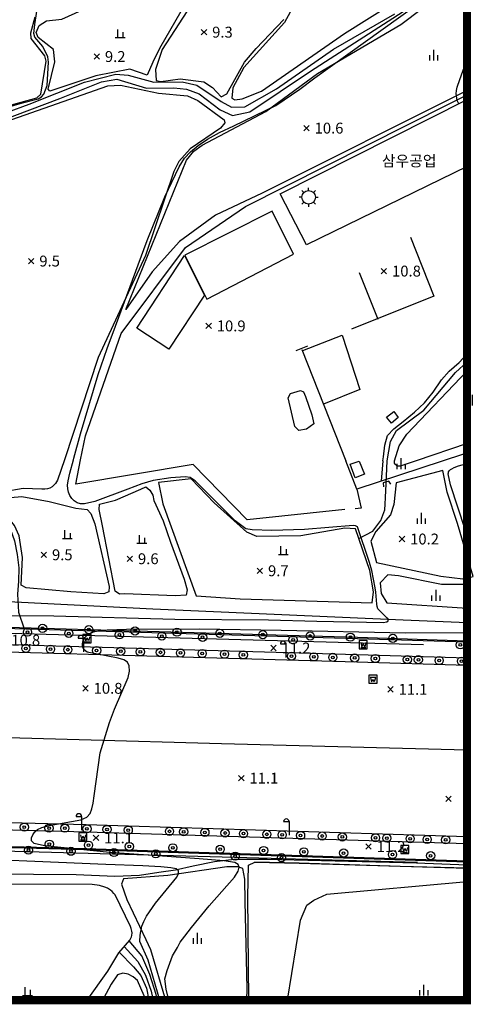
# Model space of a CAD drawing. Extents: x 170117 to 170998, y 450012 to 450901.
# Drawn here: x 170913 to 170997, y 450012 to 450193 of the extents above; entities that cross this region are included whole.
import ezdxf

# ---------------------------------------------------------------- set-up
doc = ezdxf.new("R2010")
doc.units = 0
doc.header["$MEASUREMENT"] = 0
doc.layers.get('0').update_dxf_attribs({"linetype": 'CONTINUOUS'})
doc.layers.add('도시계획현황', color=1, linetype='CONTINUOUS')
doc.layers.add('지형', color=254, linetype='CONTINUOUS')
doc.styles.add('이정국-1', font='GulimChe.ttf', dxfattribs={"height": 2})

msp = doc.modelspace()

# ---------------------------------------------------------------- linework, layer by layer
at = {"const_width": 1.5}
msp.add_lwpolyline([(170117.42, 450899.84), (170995.51, 450899.84), (170995.51, 450012.94), (170117.42, 450012.94)], close=True, dxfattribs=at)
at = {"layer": '도시계획현황'}
msp.add_line((170259.94, 450098.16), (170987.52, 450078.28), dxfattribs=at)
msp.add_lwpolyline([(170250.94, 450012.94), (170253.25, 450049.99), (170262.1, 450058.08), (170986.43, 450038.3)], dxfattribs=at)
at = {"layer": '지형'}
for points in [[(170965.41, 450198.92), (170961.96, 450192.57), (170954.52, 450184.32), (170952.49, 450180.62), (170952.27, 450178.7), (170952.85, 450178.36), (170954.16, 450178.6), (170957.73, 450179.99), (170973, 450190.56), (170981.67, 450196), (170982.09, 450197.19), (170979, 450206.86), (170976.66, 450210.56), (170972.53, 450213.85), (170968.59, 450215.75), (170966.1, 450213.78), (170965.6, 450212.6), (170966.07, 450211.91), (170968.04, 450210.04), (170968.23, 450208.69), (170967.29, 450204.08)], [(170938.97, 450187.81), (170937.75, 450185.29), (170936.71, 450182.93), (170933.56, 450184.02), (170927.27, 450182.81), (170918.86, 450179.99), (170918.54, 450180.35), (170919.73, 450185.4), (170919.53, 450187.63), (170916.68, 450189.86), (170916.32, 450190.76), (170916.9, 450192.02), (170918.2, 450192.91), (170921.02, 450193.18), (170937.78, 450200.81), (170948.82, 450206), (170949.6, 450205.56), (170947.99, 450202.32), (170942.93, 450194.63), (170942.93, 450194.59)], [(170967.01, 450120.53), (170967.33, 450118.84), (170966.02, 450117.89), (170964.6, 450117.6), (170963.87, 450118.33), (170962.64, 450123.65), (170963.08, 450124.44), (170964.91, 450124.99), (170965.47, 450124.7), (170965.85, 450123.88)], [(170924.93, 450080.11), (170924.93, 450078.61), (170926.43, 450078.61), (170926.43, 450080.11)], [(170975.68, 450079.03), (170975.68, 450077.53), (170977.18, 450077.53), (170977.18, 450079.03)], [(170977.49, 450072.69), (170977.49, 450071.19), (170978.99, 450071.19), (170978.99, 450072.69)], [(170924.17, 450043.69), (170924.17, 450042.19), (170925.67, 450042.19), (170925.67, 450043.69)], [(170983.34, 450041.39), (170983.34, 450039.89), (170984.84, 450039.89), (170984.84, 450041.39)]]:
    msp.add_lwpolyline(points, close=True, dxfattribs=at)
for points, elevation in [([(170923.19, 450112.26), (170923.27, 450112.55), (170924.49, 450116.99), (170927.73, 450127.91), (170929.35, 450132.67), (170930.9, 450136.82), (170936.7, 450152.51), (170939.98, 450160.57), (170942.6, 450166.1), (170943.61, 450167.65), (170944.71, 450168.86), (170946.09, 450170.01), (170947.84, 450171.18), (170950.02, 450172.37), (170952.65, 450173.6), (170960.35, 450177.32), (170964.77, 450180.36), (170967.53, 450182.42), (170986.18, 450195.79), (170990.62, 450199.38), (170994.54, 450202.95), (170995.51, 450203.93)], 10), ([(170892.78, 450171.7), (170913.84, 450177.81), (170916.71, 450178.59), (170917.31, 450178.94), (170917.73, 450179.42), (170918.33, 450181.04), (170918.62, 450185.28), (170918.5, 450186.3), (170917.55, 450188.16), (170916.11, 450189.89), (170915.93, 450190.55), (170916.11, 450192.22), (170916.65, 450195.87)], 9), ([(170947.67, 450191.32), (170946.67, 450190.32)], 9.35), ([(170946.67, 450191.32), (170947.67, 450190.32)], 9.35), ([(170927.96, 450186.84), (170926.96, 450185.84)], 9.23), ([(170926.96, 450186.84), (170927.96, 450185.84)], 9.23), ([(170993.99, 450177.68), (170993.72, 450178.27), (170993.62, 450178.67), (170993.55, 450179.16), (170993.54, 450179.52), (170993.59, 450180.11), (170993.71, 450180.73), (170994.17, 450182.14), (170995.51, 450185.85)], 11), ([(170966.5, 450173.69), (170965.5, 450172.69)], 10.64), ([(170965.5, 450173.69), (170966.5, 450172.69)], 10.64), ([(170915.91, 450149.26), (170914.91, 450148.26)], 9.48), ([(170914.91, 450149.26), (170915.91, 450148.26)], 9.48), ([(170980.73, 450147.42), (170979.73, 450146.42)], 10.85), ([(170979.73, 450147.42), (170980.73, 450146.42)], 10.85), ([(170948.52, 450137.34), (170947.52, 450136.34)], 10.9), ([(170947.52, 450137.34), (170948.52, 450136.34)], 10.9), ([(170886.06, 450083.8), (170919.6, 450083.59), (170941.81, 450082.97), (170959.03, 450082.81), (170967.93, 450082.61), (170980.09, 450082.32), (170980.8, 450082.44), (170981.02, 450082.63), (170980.99, 450083), (170980.86, 450083.15), (170979.13, 450084.85), (170978.98, 450085.28), (170978.92, 450085.72), (170978.76, 450087.94), (170978.64, 450088.74), (170977.99, 450091.9), (170977.56, 450093.35), (170975.36, 450099.9), (170975.02, 450100.08), (170974.56, 450100.14), (170965.63, 450099.45), (170959.65, 450099.25), (170956, 450099.36), (170954.87, 450099.57), (170952.93, 450101), (170945.54, 450108.39), (170944.66, 450108.96), (170943.74, 450109.14), (170941.05, 450108.92), (170937.86, 450108.43), (170935.75, 450107.8), (170933.2, 450106.83), (170927.13, 450104.58), (170925.2, 450104.12), (170924.47, 450104.16), (170923.86, 450104.36), (170923.32, 450104.7), (170922.88, 450105.16), (170922.53, 450105.69), (170922.28, 450106.29), (170922.14, 450106.92), (170922.11, 450107.58), (170922.2, 450108.36), (170922.54, 450109.8), (170923.19, 450112.26)], 10), ([(170984.05, 450098.18), (170983.05, 450097.18)], 10.24), ([(170983.05, 450098.18), (170984.05, 450097.18)], 10.24), ([(170918.24, 450095.29), (170917.24, 450094.29)], 9.49), ([(170917.24, 450095.29), (170918.24, 450094.29)], 9.49), ([(170934.04, 450094.56), (170933.04, 450093.56)], 9.64), ([(170933.04, 450094.56), (170934.04, 450093.56)], 9.64), ([(170957.94, 450092.35), (170956.94, 450091.35)], 9.71), ([(170956.94, 450092.35), (170957.94, 450091.35)], 9.71), ([(170940.69, 450012.94), (170940.23, 450014.95), (170939.98, 450016.86), (170940.41, 450018.41), (170941.39, 450021.09), (170942.28, 450022.62), (170942.81, 450023.58), (170943.63, 450024.73), (170944.85, 450026.31), (170948.14, 450030.25), (170952.78, 450035.52), (170953.45, 450036.62), (170953.63, 450037.39), (170953.45, 450037.89), (170952.82, 450038.23), (170950.82, 450038.52), (170946.29, 450038.89), (170938.69, 450039.45), (170929.87, 450040.11), (170917.85, 450041.29), (170915.97, 450041.76), (170915.5, 450042.24), (170915.49, 450042.78), (170915.7, 450043.33), (170916.07, 450043.85), (170916.58, 450044.3), (170917.39, 450044.69), (170918.7, 450045.03), (170924.52, 450046.08), (170925.66, 450046.57), (170926.27, 450047.22), (170926.58, 450048.08), (170926.81, 450049.17), (170927, 450050.5), (170928.1, 450058.39), (170929.79, 450063.95), (170930.75, 450066.42), (170933.26, 450072.23), (170933.47, 450073.4), (170933.44, 450074.36), (170933.13, 450075.04), (170932.46, 450075.47), (170931.38, 450075.77), (170925.73, 450076.89), (170925.13, 450077.34), (170924.86, 450077.87), (170924.82, 450078.45), (170924.97, 450079.03), (170925.29, 450079.56), (170925.73, 450079.99), (170926.27, 450080.34), (170926.88, 450080.62), (170927.66, 450080.84), (170929.37, 450081.01), (170932.92, 450081.13), (170946.33, 450081.17), (170961.33, 450080.96), (170984.2, 450080.47), (170995.51, 450080.49)], 11), ([(170960.43, 450078.16), (170959.43, 450077.16)], 11.15), ([(170959.43, 450078.16), (170960.43, 450077.16)], 11.15), ([(170925.89, 450070.75), (170924.89, 450069.75)], 10.77), ([(170924.89, 450070.75), (170925.89, 450069.75)], 10.77), ([(170981.93, 450070.56), (170980.93, 450069.56)], 11.1), ([(170980.93, 450070.56), (170981.93, 450069.56)], 11.1), ([(170954.53, 450054.24), (170953.53, 450053.24)], 11.09), ([(170953.53, 450054.24), (170954.53, 450053.24)], 11.09), ([(170992.61, 450050.45), (170991.61, 450049.45)], 11.5), ([(170991.61, 450050.45), (170992.61, 450049.45)], 11.5), ([(170939.07, 450012.94), (170936.94, 450020.32), (170935.41, 450023.74), (170935.44, 450024.86), (170935.76, 450026.57), (170936.11, 450027.41), (170936.63, 450028.39), (170938.28, 450030.77), (170942.2, 450035.55), (170942.5, 450036.22), (170942.47, 450036.71), (170942.08, 450037.05), (170941.1, 450037.28), (170939.26, 450037.45), (170935.93, 450037.61), (170929.16, 450037.88), (170897.16, 450039.23), (170782.04, 450044.15), (170758.99, 450045.43)], 10), ([(170927.82, 450043.26), (170926.82, 450042.26)], 11.14), ([(170926.82, 450043.26), (170927.82, 450042.26)], 11.14), ([(170977.9, 450041.67), (170976.9, 450040.67)], 11.18), ([(170976.9, 450041.67), (170977.9, 450040.67)], 11.18), ([(170962.53, 450012.94), (170964.88, 450027.65), (170966.07, 450030.38), (170967.38, 450031.33), (170969.76, 450032.4), (170995.51, 450034.77)], 12)]:
    msp.add_lwpolyline(points, dxfattribs=dict(at, elevation=elevation))
for points in [[(170948.7, 450201.85), (170939.46, 450187.65), (170938.23, 450183.95), (170938.41, 450181.93), (170939.23, 450181.74), (170942.77, 450182.26), (170947.17, 450181.7), (170948.73, 450180.63), (170950.32, 450178.94), (170951.38, 450179.51), (170954.64, 450185.29), (170956.75, 450187.81), (170961.82, 450193.12)], [(170995.51, 450180.1), (170957.85, 450161.22), (170949.26, 450157.19), (170942.65, 450152.33), (170937.63, 450146.76), (170932.78, 450139.84), (170943.96, 450167.3), (170945.31, 450168.93), (170946.81, 450170.05), (170958.51, 450176.27), (170968, 450183.22), (170983.36, 450192.26), (170995.51, 450201.47)], [(170906.83, 450173.44), (170920.69, 450178.64), (170928.34, 450181.71), (170931.18, 450182.17), (170936.62, 450180.51), (170941.61, 450180.6), (170943.98, 450180.35), (170946.3, 450179.48), (170950.17, 450176.55), (170952.43, 450175.53), (170955.58, 450176.18), (170966.73, 450183.64), (170984.61, 450195.14)], [(170873.02, 450193.42), (170873.37, 450190.35), (170873.26, 450180.26), (170884.08, 450177.28), (170885.03, 450176.93), (170885.64, 450176.11), (170885.92, 450174.13), (170885.47, 450172.13), (170885.68, 450170.13), (170888.72, 450170.55), (170903.51, 450175.18), (170916.47, 450178.74), (170917.19, 450179.44), (170918.15, 450185.51), (170917.93, 450186.49), (170915.43, 450189.68), (170915.35, 450190.7), (170916.17, 450193.61)], [(170903.06, 450173.21), (170915.05, 450177.59), (170925.24, 450181.66), (170930.98, 450183.1), (170933.22, 450182.92), (170937.96, 450181.61), (170943.14, 450181.71), (170945.88, 450181.07), (170950.33, 450178.11), (170952.24, 450177.01), (170954.69, 450177.11), (170960.52, 450180.43), (170971, 450187.7), (170982.25, 450194.17)], [(170931.27, 450191.34), (170931.27, 450189.84)], [(170930.87, 450189.84), (170932.67, 450189.84)], [(170932.27, 450190.84), (170932.27, 450189.84)], [(170989.35, 450187.6), (170989.35, 450185.6)], [(170988.6, 450186.6), (170988.6, 450185.6)], [(170990.1, 450186.6), (170990.1, 450185.6)], [(170884.42, 450112.39), (170883.84, 450114.12), (170883.45, 450118.13), (170883.99, 450126.7), (170892.9, 450158.34), (170896.48, 450168.67), (170897.82, 450169.9), (170929.47, 450180.97), (170931.8, 450181.07), (170938.8, 450179.62), (170944.13, 450179.12), (170946.06, 450178.28), (170950.89, 450174.73), (170951.03, 450174.16), (170950.21, 450173.21), (170944.62, 450169.37), (170942.56, 450167.03), (170941.63, 450165.21), (170936.4, 450149.8), (170927.7, 450131.03), (170921.54, 450112.26)], [(170954.81, 450158.78), (170992.11, 450177.62), (170995.51, 450179.28)], [(170995.51, 450166.15), (170966.03, 450151.73), (170961.19, 450161.13), (170995.51, 450178.45)], [(170966.4, 450161.73), (170966.4, 450162.23)], [(170965.15, 450160.48), (170964.65, 450160.48)], [(170965.15, 450160.48), (170964.65, 450160.48)], [(170965.52, 450161.36), (170965.16, 450161.72)], [(170967.29, 450161.36), (170967.64, 450161.72)], [(170967.65, 450160.48), (170968.15, 450160.48)], [(170924.49, 450112.25), (170925.37, 450116.64), (170931.92, 450135.43), (170943.79, 450151.28), (170954.81, 450158.78)], [(170965.16, 450159.24), (170965.52, 450159.59)], [(170966.4, 450159.23), (170966.4, 450158.73)], [(170967.64, 450159.24), (170967.29, 450159.59)], [(170959.68, 450157.9), (170943.65, 450149.86), (170947.67, 450141.74), (170963.64, 450150.03), (170959.68, 450157.9)], [(170985.09, 450153.15), (170989.41, 450142.34), (170974.3, 450136.24)], [(170943.57, 450149.79), (170947.25, 450142.51), (170940.73, 450132.55), (170934.85, 450136.4), (170943.57, 450149.79)], [(170979.16, 450138), (170975.73, 450146.58)], [(170965.36, 450132.34), (170972.59, 450135.12), (170975.82, 450125.13), (170969.15, 450122.47)], [(170966.17, 450133.1), (170964.07, 450132.24)], [(170965.15, 450132.52), (170973.21, 450112.08)], [(170980.06, 450112.06), (170980.15, 450112.81), (170980.38, 450114.93), (170980.9, 450116.7), (170982.05, 450117.95), (170983.75, 450119.25), (170985.88, 450121), (170987.68, 450122.71), (170989.27, 450124.67), (170990.8, 450126.91), (170992.25, 450128.53), (170994.07, 450130.13), (170995.51, 450131.69)], [(170980.84, 450112.05), (170981.43, 450115.59), (170982.52, 450117.6), (170987.59, 450121.35), (170993.37, 450128.26), (170995.51, 450130.25)], [(170982.15, 450112.05), (170983.01, 450114.82), (170984.43, 450116.95), (170995.51, 450128.56)], [(170996.46, 450124.2), (170996.46, 450122.2)], [(170995.71, 450123.2), (170995.71, 450122.2)], [(170980.73, 450120.07), (170982.06, 450121.14), (170982.87, 450120.03), (170981.61, 450118.99), (170980.73, 450120.07)], [(170995.51, 450115.21), (170986.14, 450112.04)], [(170995.51, 450113.47), (170994.83, 450113.29), (170990.97, 450112.02)], [(170879.48, 450112.41), (170880.54, 450111.83), (170882.83, 450110.61), (170885.33, 450109.59), (170888.17, 450108.58), (170891.57, 450107.71), (170894.93, 450106.8), (170898.07, 450106.01), (170901.54, 450105.14), (170904.75, 450104.18), (170907.77, 450102.81), (170910.08, 450101.26), (170911.63, 450099.46), (170912.32, 450097.35), (170912.82, 450094.82), (170913.14, 450092.39), (170913.07, 450089.95), (170912.93, 450087.58), (170913.11, 450084.26), (170914.12, 450081.18)], [(170921.54, 450112.26), (170920.24, 450108.49), (170919.9, 450107.9), (170919.6, 450107.55), (170919.25, 450107.27), (170918.85, 450107.05), (170918.4, 450106.91), (170917.91, 450106.85), (170917.38, 450106.87), (170913.94, 450106.96), (170910.43, 450106.36), (170909.46, 450106), (170907.6, 450104.99), (170907.4, 450104.93), (170907.21, 450104.89), (170907.03, 450104.88), (170906.5, 450104.91), (170903.96, 450105.81), (170899.3, 450106.67), (170886.17, 450110.84), (170885.37, 450111.31), (170884.85, 450111.78), (170884.55, 450112.17), (170884.42, 450112.39)], [(170973.08, 450103.08), (170955.12, 450101.23), (170945.18, 450111.38), (170923.59, 450107.75), (170924.49, 450112.25)], [(170990.97, 450112.02), (170975.27, 450106.86), (170973.21, 450112.08)], [(170974.01, 450111.44), (170975.68, 450111.97), (170976.64, 450109.63), (170974.95, 450108.95), (170974.01, 450111.44)], [(170975.65, 450097.79), (170978.21, 450099.13), (170979.64, 450101.1), (170980.4, 450103.03), (170980.46, 450104.11), (170980.55, 450105.3), (170980.62, 450107.8), (170980.84, 450112.05)], [(170980.06, 450112.06), (170979.7, 450108.32)], [(170986.14, 450112.04), (170983.22, 450111.06), (170982.9, 450111.05), (170982.7, 450111.1), (170982.52, 450111.19), (170982.3, 450111.41), (170982.2, 450111.62), (170982.15, 450111.86), (170982.15, 450112.05)], [(170982.62, 450111.53), (170982.62, 450110.53)], [(170983.37, 450112.53), (170983.37, 450110.53)], [(170984.12, 450111.53), (170984.12, 450110.53)], [(170995.51, 450098.77), (170995.19, 450099.41), (170992.48, 450107.63), (170992.06, 450109.68), (170992.08, 450109.86), (170992.13, 450110.04), (170992.24, 450110.2), (170992.5, 450110.44), (170992.73, 450110.6), (170993.17, 450110.83), (170993.93, 450111.14), (170995.51, 450111.56)], [(170982.46, 450108.03), (170982.07, 450104.01), (170981.47, 450102.1), (170978.77, 450099.09), (170977.85, 450097.3), (170978.86, 450093.39), (170990.7, 450090.84), (170994.71, 450090.35), (170996.66, 450090.82), (170993.75, 450100.54), (170991.84, 450106.31), (170991.09, 450110.25), (170982.46, 450108.03)], [(170945.76, 450087.25), (170953.8, 450086.69), (170978.07, 450085.96), (170978.31, 450087.95), (170977.67, 450091.93), (170975.04, 450099.56), (170973.03, 450099.65), (170964.95, 450098.3), (170956.9, 450098.12), (170955.07, 450098.95), (170949.03, 450104.33), (170944.83, 450108.74), (170938.82, 450108.1), (170939.62, 450104.17), (170945.76, 450087.25)], [(170981.49, 450107.77), (170981.12, 450108.33), (170980.1, 450107.99), (170980.14, 450107.28)], [(170939.65, 450101), (170941.03, 450097.12), (170943.5, 450090.32), (170944.05, 450088.37), (170943.91, 450087.36), (170941.86, 450087.23), (170932.65, 450087.6), (170931.65, 450087.54), (170930.82, 450088.08), (170928.49, 450100.11), (170927.92, 450103.1), (170927.96, 450104.1), (170930.9, 450104.85), (170935.56, 450106.86), (170936.46, 450107.28), (170937.23, 450106.64), (170937.75, 450105.77), (170937.93, 450104.77), (170939.65, 450101)], [(170975.27, 450106.86), (170976.05, 450103.37), (170974.95, 450103.25)], [(170929.72, 450088.98), (170929.71, 450087.97), (170928.75, 450087.63), (170922.68, 450087.98), (170914.48, 450088.73), (170913.6, 450089.2), (170913.84, 450094.31), (170913.19, 450098.3), (170912.33, 450100.16), (170910.45, 450102.57), (170909.74, 450103.28), (170909.95, 450104.28), (170910.69, 450104.97), (170911.63, 450105.33), (170913.68, 450105.47), (170918.73, 450104.59), (170923.65, 450103.33), (170925.68, 450103.1), (170926.39, 450102.37), (170927.14, 450100.5), (170929.72, 450088.98)], [(170987.08, 450102.48), (170987.08, 450100.48)], [(170986.33, 450101.48), (170986.33, 450100.48)], [(170987.83, 450101.48), (170987.83, 450100.48)], [(170743.62, 450099.94), (170736.47, 450097.02), (170730.14, 450093.75), (170727.1, 450091.34), (170725.04, 450089.45), (170724.12, 450087.54), (170724.05, 450087.03), (170724.19, 450086.87), (170727, 450086.65), (170872.45, 450082.38), (170975.38, 450079.42), (170995.51, 450078.8)], [(170921.55, 450099.29), (170921.55, 450097.79)], [(170922.55, 450098.79), (170922.55, 450097.79)], [(170921.15, 450097.79), (170922.95, 450097.79)], [(170934.84, 450096.92), (170936.64, 450096.92)], [(170935.24, 450098.42), (170935.24, 450096.92)], [(170936.24, 450097.92), (170936.24, 450096.92)], [(170995.51, 450082.29), (170983.77, 450082.78), (170937.8, 450084.81), (170905.09, 450086.47), (170875.91, 450087.7), (170856.57, 450088.27), (170832.18, 450088.75), (170830.94, 450088.44), (170828.8, 450088.01), (170826.97, 450088), (170824.13, 450088.16), (170816.72, 450088.73), (170805.72, 450089.53), (170776, 450090.26), (170748.49, 450091.23), (170734.17, 450091.26), (170709.77, 450092.33), (170690.13, 450092.91), (170662.87, 450093.68), (170633.58, 450094.84), (170616.78, 450095.17), (170594.08, 450095.64), (170591.11, 450095.78)], [(170961.25, 450096.35), (170961.25, 450094.85)], [(170962.25, 450095.85), (170962.25, 450094.85)], [(170960.85, 450094.85), (170962.65, 450094.85)], [(170990.83, 450089.31), (170982.94, 450090.94), (170980.94, 450091.09), (170979.54, 450089.65), (170979.76, 450087.66), (170980.77, 450085.93), (170995.51, 450084.95)], [(170989.75, 450088.32), (170989.75, 450086.32)], [(170995.51, 450089.34), (170990.83, 450089.31)], [(170724.19, 450086.87), (170723.43, 450084.49), (170723.65, 450083.25), (170724.26, 450082.49), (170724.41, 450082.42), (170872.33, 450078.08), (170975.26, 450075.12), (170995.51, 450074.5)], [(170724.26, 450087.09), (170724.29, 450087.06), (170727.01, 450086.85), (170872.46, 450082.58), (170975.39, 450079.62), (170995.51, 450079)], [(170989, 450087.32), (170989, 450086.32)], [(170990.5, 450087.32), (170990.5, 450086.32)], [(170995.51, 450075.8), (170975.3, 450076.42), (170890.03, 450078.87), (170890, 450077.57)], [(170924.03, 450079.48), (170925.03, 450079.48), (170925.03, 450076.98)], [(170925.23, 450079.73), (170925.43, 450078.97), (170925.7, 450079.51)], [(170925.23, 450078.82), (170926.18, 450078.82)], [(170926.18, 450079.73), (170925.97, 450078.97), (170925.7, 450079.51)], [(170961.2, 450078.42), (170962.2, 450078.42), (170962.2, 450075.92)], [(170975.98, 450078.65), (170976.18, 450077.89), (170976.45, 450078.43)], [(170975.98, 450077.74), (170976.93, 450077.74)], [(170976.93, 450078.65), (170976.72, 450077.89), (170976.45, 450078.43)], [(170977.73, 450072.31), (170978.72, 450072.31)], [(170977.74, 450072.15), (170977.97, 450071.43), (170978.22, 450071.88)], [(170978.7, 450072.15), (170978.47, 450071.43), (170978.22, 450071.88)], [(170591.02, 450070.46), (170717.26, 450066.76), (170728.55, 450066.51), (170871.87, 450062.34), (170950.4, 450060.13), (170995.51, 450058.92)], [(170995.51, 450042.99), (170925.54, 450045.14), (170871.41, 450046.59), (170730.23, 450050.67), (170660.72, 450052.68), (170645.49, 450053.14), (170643.34, 450053.01), (170642.18, 450052.5), (170641.39, 450051.46), (170641.05, 450050.7), (170640.48, 450047.66)], [(170995.51, 450041.69), (170925.5, 450043.84), (170871.37, 450045.29), (170740.39, 450049.08), (170740.43, 450050.38)], [(170648.51, 450012.94), (170647.5, 450016.75), (170645.22, 450024.85), (170642.1, 450035.31), (170640.85, 450040.32), (170640.45, 450043.37), (170640.3, 450045.64), (170640.35, 450046.73), (170640.48, 450047.66), (170640.86, 450048.26), (170641.9, 450048.67), (170730.1, 450046.37), (170871.29, 450042.29), (170925.42, 450040.84), (170995.51, 450038.54)], [(170641.42, 450048.48), (170730.1, 450046.17), (170871.28, 450042.09), (170925.41, 450040.64), (170995.51, 450038.34)], [(170923.67, 450046.7), (170924.67, 450046.7), (170924.67, 450044.2)], [(170961.8, 450045.75), (170962.8, 450045.75), (170962.8, 450043.25)], [(170924.47, 450043.31), (170924.67, 450042.55), (170924.94, 450043.09)], [(170925.42, 450043.31), (170925.21, 450042.55), (170924.94, 450043.09)], [(170995.51, 450037.76), (170986.24, 450038.15), (170958.79, 450038.79), (170952.74, 450038.77), (170949.11, 450038.34), (170945.16, 450037.54), (170941.93, 450036.85), (170938.9, 450036.38), (170935.32, 450035.85), (170930.77, 450035.7), (170923.68, 450036), (170900.15, 450036.13), (170881.54, 450036.68), (170847.27, 450037.85), (170816.41, 450038.91), (170800.45, 450039.62), (170780.38, 450040.2), (170761.06, 450040.53), (170739.49, 450041.51), (170711.26, 450042.34)], [(170924.47, 450042.4), (170925.42, 450042.4)], [(170983.64, 450041.01), (170983.84, 450040.25), (170984.11, 450040.79)], [(170984.59, 450041.01), (170984.38, 450040.25), (170984.11, 450040.79)], [(170983.64, 450040.1), (170984.59, 450040.1)], [(170955.07, 450012.94), (170955.08, 450015.08), (170954.71, 450031.07), (170954.68, 450035.15), (170954.32, 450037.13), (170953.37, 450037.44), (170951.35, 450037.47), (170940.53, 450035.85)], [(170955.24, 450032.02), (170955.37, 450037.74), (170956.5, 450038.29), (170964.69, 450038.12), (170983.23, 450037.54), (170995.51, 450037.21)], [(170956.49, 450038.34), (170964.69, 450038.17), (170983.23, 450037.59), (170995.51, 450037.26)], [(170940.53, 450035.85), (170932.35, 450035.26), (170932.03, 450034.29), (170932.98, 450031.44), (170936.51, 450024.1), (170937.34, 450022.25), (170940.09, 450012.94)], [(170925.68, 450012.94), (170929.51, 450018.26), (170931.52, 450021.64), (170933.55, 450023.99), (170933.85, 450024.56), (170933.92, 450024.85), (170933.95, 450025.3), (170933.91, 450025.62), (170933.79, 450026.13), (170933.67, 450026.5), (170930.82, 450032.31), (170930.63, 450032.57), (170930.32, 450032.9), (170929.97, 450033.18), (170929.41, 450033.53), (170928.95, 450033.72), (170927.99, 450034.02), (170926.63, 450034.2), (170908.42, 450034.24)], [(170955.44, 450012.94), (170955.24, 450032.02)], [(170945.91, 450025.31), (170945.91, 450023.31)], [(170932.5, 450022.78), (170935, 450020.08), (170936.4, 450017.55), (170937.49, 450014.59), (170937.71, 450013.45), (170937.82, 450012.94)], [(170938.58, 450012.94), (170938.36, 450014.01), (170937.24, 450017.64), (170935.77, 450021.09), (170933.4, 450023.82)], [(170945.16, 450024.31), (170945.16, 450023.31)], [(170946.66, 450024.31), (170946.66, 450023.31)], [(170931.61, 450021.74), (170934.22, 450019.06), (170935.55, 450017.45), (170936.62, 450015.16), (170937.05, 450012.94)], [(170936.39, 450012.94), (170936.17, 450013.75), (170934.96, 450016.56), (170934.16, 450017.22), (170933.26, 450017.7), (170932.27, 450017.91), (170931.3, 450017.58), (170930.12, 450015.88), (170928.68, 450013.23), (170928.46, 450012.94)], [(170987.53, 450015.79), (170987.53, 450013.79)], [(170913.84, 450013.83), (170915.64, 450013.83)], [(170914.24, 450015.33), (170914.24, 450013.83)], [(170915.24, 450014.83), (170915.24, 450013.83)], [(170986.78, 450014.79), (170986.78, 450013.79)], [(170988.28, 450014.79), (170988.28, 450013.79)]]:
    msp.add_lwpolyline(points, dxfattribs=at)
for centre, radius in [((170966.4, 450160.48), 1.25), ((170914.73, 450080.56), 0.75), ((170914.73, 450080.56), 0.25), ((170917.51, 450081.28), 0.75), ((170917.51, 450081.28), 0.25), ((170922.33, 450080.34), 0.75), ((170926, 450081.04), 0.75), ((170926, 450081.04), 0.25), ((170931.62, 450080.07), 0.75), ((170934.5, 450080.79), 0.75), ((170934.5, 450080.79), 0.25), ((170942.2, 450080.57), 0.75), ((170942.2, 450080.57), 0.25), ((170950.09, 450080.34), 0.75), ((170957.99, 450080.12), 0.75), ((170966.69, 450079.87), 0.75), ((170922.33, 450080.34), 0.25), ((170931.62, 450080.07), 0.25), ((170939.42, 450079.85), 0.75), ((170939.42, 450079.85), 0.25), ((170946.92, 450079.63), 0.75), ((170946.92, 450079.63), 0.25), ((170950.09, 450080.34), 0.25), ((170957.99, 450080.12), 0.25), ((170963.54, 450079.16), 0.75), ((170963.54, 450079.16), 0.25), ((170966.69, 450079.87), 0.25), ((170974.08, 450079.65), 0.75), ((170974.08, 450079.65), 0.25), ((170981.88, 450079.42), 0.75), ((170981.88, 450079.42), 0.25), ((170994.28, 450078.24), 0.75), ((170914.42, 450077.59), 0.75), ((170914.42, 450077.59), 0.25), ((170918.96, 450077.44), 0.75), ((170918.96, 450077.44), 0.25), ((170922.16, 450077.35), 0.75), ((170922.16, 450077.35), 0.25), ((170927.44, 450077.19), 0.75), ((170927.44, 450077.19), 0.25), ((170931.87, 450077.06), 0.75), ((170931.87, 450077.06), 0.25), ((170935.47, 450076.96), 0.75), ((170935.47, 450076.96), 0.25), ((170939.16, 450076.86), 0.75), ((170939.16, 450076.86), 0.25), ((170942.85, 450076.75), 0.75), ((170942.85, 450076.75), 0.25), ((170946.83, 450076.65), 0.75), ((170950.93, 450076.52), 0.75), ((170954.4, 450076.41), 0.75), ((170994.28, 450078.24), 0.25), ((170946.83, 450076.65), 0.25), ((170950.93, 450076.52), 0.25), ((170954.4, 450076.41), 0.25), ((170963.26, 450076.17), 0.75), ((170963.26, 450076.17), 0.25), ((170967.35, 450076.04), 0.75), ((170967.35, 450076.04), 0.25), ((170970.85, 450075.93), 0.75), ((170970.85, 450075.93), 0.25), ((170974.86, 450075.83), 0.75), ((170974.86, 450075.83), 0.25), ((170978.66, 450075.72), 0.75), ((170978.66, 450075.72), 0.25), ((170984.54, 450075.53), 0.75), ((170984.54, 450075.53), 0.25), ((170986.57, 450075.5), 0.75), ((170986.57, 450075.5), 0.25), ((170990.39, 450075.36), 0.75), ((170990.39, 450075.36), 0.25), ((170994.49, 450075.24), 0.75), ((170994.49, 450075.24), 0.25), ((170914.15, 450044.74), 0.75), ((170914.15, 450044.74), 0.25), ((170918.7, 450044.55), 0.75), ((170918.7, 450044.55), 0.25), ((170921.6, 450044.54), 0.75), ((170921.6, 450044.54), 0.25), ((170925.66, 450044.42), 0.75), ((170925.66, 450044.42), 0.25), ((170929.35, 450044.32), 0.75), ((170929.35, 450044.32), 0.25), ((170933.25, 450044.18), 0.75), ((170933.25, 450044.18), 0.25), ((170940.84, 450043.97), 0.75), ((170943.44, 450043.89), 0.75), ((170947.34, 450043.77), 0.75), ((170940.84, 450043.97), 0.25), ((170943.44, 450043.89), 0.25), ((170947.34, 450043.77), 0.25), ((170951.04, 450043.66), 0.75), ((170951.04, 450043.66), 0.25), ((170954.44, 450043.55), 0.75), ((170954.44, 450043.55), 0.25), ((170958.73, 450043.42), 0.75), ((170958.73, 450043.42), 0.25), ((170961.53, 450043.33), 0.75), ((170961.53, 450043.33), 0.25), ((170964.92, 450043.21), 0.75), ((170964.92, 450043.21), 0.25), ((170968.89, 450043.11), 0.75), ((170968.89, 450043.11), 0.25), ((170972.59, 450042.94), 0.75), ((170972.59, 450042.94), 0.25), ((170978.7, 450042.78), 0.75), ((170978.7, 450042.78), 0.25), ((170980.76, 450042.73), 0.75), ((170980.76, 450042.73), 0.25), ((170985.06, 450042.61), 0.75), ((170985.06, 450042.61), 0.25), ((170988.18, 450042.46), 0.75), ((170988.18, 450042.46), 0.25), ((170991.58, 450042.41), 0.75), ((170991.58, 450042.41), 0.25), ((170914.93, 450040.52), 0.75), ((170918.75, 450041.62), 0.75), ((170918.75, 450041.62), 0.25), ((170922.73, 450040.31), 0.75), ((170925.95, 450041.42), 0.75), ((170925.95, 450041.42), 0.25), ((170930.62, 450040.08), 0.75), ((170933.45, 450041.19), 0.75), ((170933.45, 450041.19), 0.25), ((170941.44, 450040.95), 0.75), ((170941.44, 450040.95), 0.25), ((170950.14, 450040.68), 0.75), ((170950.14, 450040.68), 0.25), ((170958.13, 450040.44), 0.75), ((170965.53, 450040.21), 0.75), ((170914.93, 450040.52), 0.25), ((170922.73, 450040.31), 0.25), ((170930.62, 450040.08), 0.25), ((170938.32, 450039.84), 0.75), ((170938.32, 450039.84), 0.25), ((170952.91, 450039.4), 0.75), ((170952.91, 450039.4), 0.25), ((170958.13, 450040.44), 0.25), ((170961.41, 450039.13), 0.75), ((170961.41, 450039.13), 0.25), ((170965.53, 450040.21), 0.25), ((170972.83, 450039.98), 0.75), ((170972.83, 450039.98), 0.25), ((170981.82, 450039.71), 0.75), ((170981.82, 450039.71), 0.25), ((170988.82, 450039.49), 0.75), ((170988.82, 450039.49), 0.25)]:
    msp.add_circle(centre, radius, dxfattribs=at)
for centre in [(170924.53, 450079.48), (170961.7, 450078.42), (170924.17, 450046.7), (170962.3, 450045.75)]:
    msp.add_arc(centre, 0.5, 0, 180, dxfattribs=at)

# ---------------------------------------------------------------- texts
at = {"layer": '지형', "style": '이정국-1'}
for s, p in [('9.3', (170948.67, 450189.82)), ('9.2', (170928.96, 450185.34)), ('10.6', (170967.5, 450172.19)), ('삼우공업', (170979.86, 450166.16)), ('9.5', (170916.91, 450147.76)), ('10.8', (170981.73, 450145.92)), ('10.9', (170949.52, 450135.84)), ('10.2', (170985.05, 450096.68)), ('9.5', (170919.24, 450093.79)), ('9.6', (170935.04, 450093.06)), ('9.7', (170958.94, 450090.85)), ('10.8', (170911.77, 450078.08)), ('11.2', (170961.43, 450076.66)), ('10.8', (170926.89, 450069.25)), ('11.1', (170982.93, 450069.06)), ('11.1', (170955.53, 450052.74)), ('11.1', (170928.82, 450041.76)), ('11.2', (170978.9, 450040.17))]:
    msp.add_text(s, height=2, dxfattribs=at).set_placement(p)

doc.saveas('drawing.dxf')
